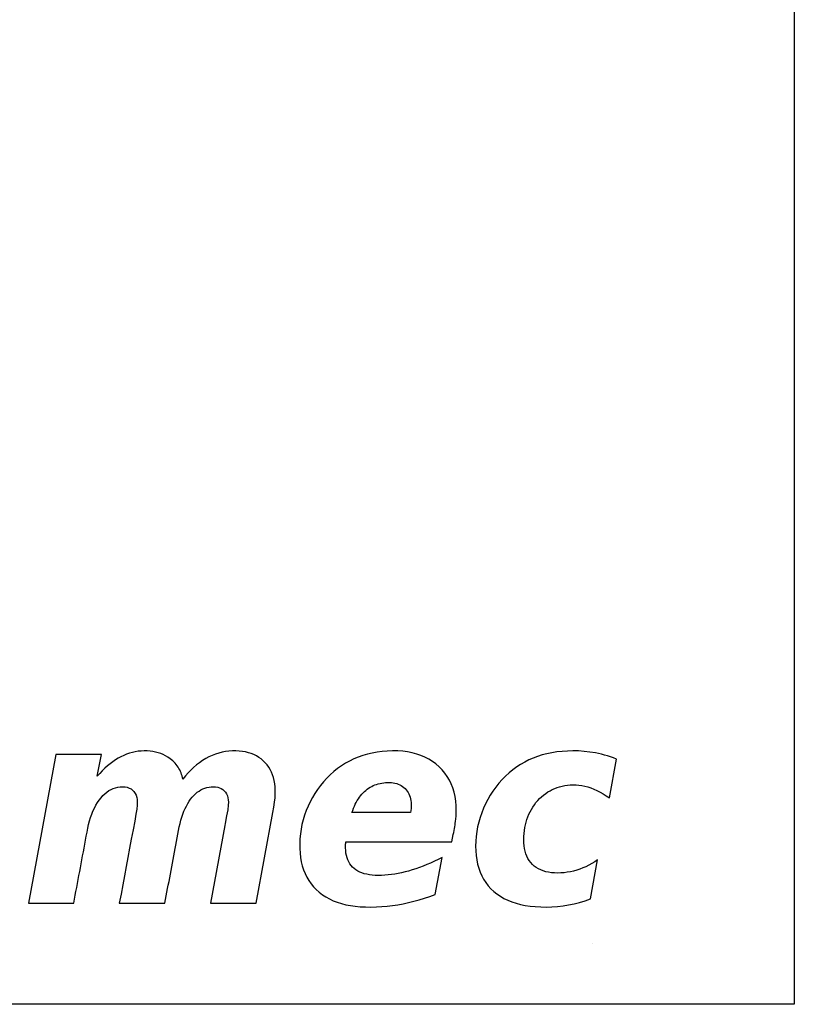
# Model space of a CAD drawing. Units: millimetres. Extents: x -2962 to 13463, y 2339 to 5377.
# Drawn here: x 1960 to 2003, y 4101 to 4155 of the extents above; entities that cross this region are included whole.
import ezdxf

# ---------------------------------------------------------------- set-up
doc = ezdxf.new("R2010")
doc.units = ezdxf.units.MM
doc.layers.add('MAIN-1', color=7, linetype='Continuous')
doc.layers.add('MAIN-2', color=7, linetype='Continuous')

msp = doc.modelspace()

# ---------------------------------------------------------------- linework, layer by layer
at = {"layer": 'MAIN-1', "color": 5}
for p, q in [((2002.846, 4231.129), (2002.846, 4101.129)), ((1962.378, 4114.815), (1960.866, 4106.669)), ((1964.873, 4114.815), (1962.378, 4114.815)), ((1964.645, 4113.622), (1964.873, 4114.815)), ((1966.25, 4114.827), (1966.095, 4114.763)), ((1966.407, 4114.881), (1966.25, 4114.827)), ((1966.566, 4114.926), (1966.407, 4114.881)), ((1966.726, 4114.961), (1966.566, 4114.926)), ((1966.887, 4114.987), (1966.726, 4114.961)), ((1967.05, 4115.004), (1966.887, 4114.987)), ((1967.214, 4115.011), (1967.05, 4115.004)), ((1967.378, 4115.009), (1967.214, 4115.011)), ((1967.537, 4114.997), (1967.378, 4115.009)), ((1967.692, 4114.977), (1967.537, 4114.997)), ((1967.841, 4114.947), (1967.692, 4114.977)), ((1967.986, 4114.909), (1967.841, 4114.947)), ((1968.126, 4114.861), (1967.986, 4114.909)), ((1968.261, 4114.804), (1968.126, 4114.861)), ((1968.391, 4114.738), (1968.261, 4114.804)), ((1971.123, 4114.832), (1970.943, 4114.762)), ((1971.305, 4114.891), (1971.123, 4114.832)), ((1971.489, 4114.938), (1971.305, 4114.891)), ((1971.674, 4114.973), (1971.489, 4114.938)), ((1971.861, 4114.997), (1971.674, 4114.973)), ((1972.049, 4115.009), (1971.861, 4114.997)), ((1972.239, 4115.01), (1972.049, 4115.009)), ((1972.422, 4115.001), (1972.239, 4115.01)), ((1972.598, 4114.982), (1972.422, 4115.001)), ((1972.766, 4114.952), (1972.598, 4114.982)), ((1972.927, 4114.913), (1972.766, 4114.952)), ((1973.081, 4114.864), (1972.927, 4114.913)), ((1973.227, 4114.805), (1973.081, 4114.864)), ((1973.366, 4114.736), (1973.227, 4114.805)), ((1979.451, 4114.833), (1979.196, 4114.758)), ((1979.713, 4114.894), (1979.451, 4114.833)), ((1979.98, 4114.943), (1979.713, 4114.894)), ((1980.254, 4114.979), (1979.98, 4114.943)), ((1980.535, 4115.001), (1980.254, 4114.979)), ((1980.821, 4115.011), (1980.535, 4115.001)), ((1981.109, 4115.007), (1980.821, 4115.011)), ((1981.386, 4114.988), (1981.109, 4115.007)), ((1981.652, 4114.953), (1981.386, 4114.988)), ((1981.907, 4114.904), (1981.652, 4114.953)), ((1982.151, 4114.84), (1981.907, 4114.904)), ((1982.383, 4114.761), (1982.151, 4114.84)), ((1989.025, 4114.787), (1988.774, 4114.708)), ((1989.285, 4114.854), (1989.025, 4114.787)), ((1989.553, 4114.909), (1989.285, 4114.854)), ((1989.831, 4114.952), (1989.553, 4114.909)), ((1990.117, 4114.983), (1989.831, 4114.952)), ((1990.412, 4115.003), (1990.117, 4114.983)), ((1990.715, 4115.011), (1990.412, 4115.003)), ((1991.025, 4115.006), (1990.715, 4115.011)), ((1991.333, 4114.986), (1991.025, 4115.006)), ((1991.64, 4114.95), (1991.333, 4114.986)), ((1991.946, 4114.898), (1991.64, 4114.95)), ((1992.113, 4114.863), (1991.946, 4114.898)), ((1992.279, 4114.824), (1992.113, 4114.863)), ((1992.445, 4114.781), (1992.279, 4114.824)), ((1992.61, 4114.732), (1992.445, 4114.781)), ((1965.343, 4114.306), (1965.2, 4114.187)), ((1965.489, 4114.416), (1965.343, 4114.306)), ((1965.637, 4114.516), (1965.489, 4114.416)), ((1965.788, 4114.608), (1965.637, 4114.516)), ((1965.94, 4114.69), (1965.788, 4114.608)), ((1966.095, 4114.763), (1965.94, 4114.69)), ((1968.517, 4114.663), (1968.391, 4114.738)), ((1968.638, 4114.579), (1968.517, 4114.663)), ((1968.712, 4114.52), (1968.638, 4114.579)), ((1968.783, 4114.459), (1968.712, 4114.52)), ((1968.849, 4114.395), (1968.783, 4114.459)), ((1968.912, 4114.33), (1968.849, 4114.395)), ((1968.97, 4114.262), (1968.912, 4114.33)), ((1969.024, 4114.192), (1968.97, 4114.262)), ((1970.083, 4114.24), (1969.923, 4114.105)), ((1970.247, 4114.365), (1970.083, 4114.24)), ((1970.415, 4114.48), (1970.247, 4114.365)), ((1970.588, 4114.585), (1970.415, 4114.48)), ((1970.765, 4114.679), (1970.588, 4114.585)), ((1970.943, 4114.762), (1970.765, 4114.679)), ((1973.498, 4114.656), (1973.366, 4114.736)), ((1973.623, 4114.567), (1973.498, 4114.656)), ((1973.74, 4114.468), (1973.623, 4114.567)), ((1973.85, 4114.36), (1973.74, 4114.468)), ((1973.95, 4114.243), (1973.85, 4114.36)), ((1974.04, 4114.119), (1973.95, 4114.243)), ((1978.242, 4114.331), (1978.022, 4114.193)), ((1978.469, 4114.457), (1978.242, 4114.331)), ((1978.704, 4114.57), (1978.469, 4114.457)), ((1978.947, 4114.671), (1978.704, 4114.57)), ((1979.196, 4114.758), (1978.947, 4114.671)), ((1982.605, 4114.667), (1982.383, 4114.761)), ((1982.815, 4114.558), (1982.605, 4114.667)), ((1983.015, 4114.433), (1982.815, 4114.558)), ((1983.203, 4114.295), (1983.015, 4114.433)), ((1983.381, 4114.141), (1983.203, 4114.295)), ((1987.846, 4114.27), (1987.631, 4114.129)), ((1988.068, 4114.397), (1987.846, 4114.27)), ((1988.297, 4114.513), (1988.068, 4114.397)), ((1988.531, 4114.616), (1988.297, 4114.513)), ((1988.774, 4114.708), (1988.531, 4114.616)), ((1992.776, 4114.679), (1992.61, 4114.732)), ((1992.709, 4112.437), (1993.105, 4114.56)), ((1992.94, 4114.622), (1992.776, 4114.679)), ((1993.105, 4114.56), (1992.94, 4114.622)), ((1964.78, 4113.777), (1964.645, 4113.622)), ((1964.918, 4113.923), (1964.78, 4113.777)), ((1965.058, 4114.06), (1964.918, 4113.923)), ((1965.2, 4114.187), (1965.058, 4114.06)), ((1969.074, 4114.12), (1969.024, 4114.192)), ((1969.12, 4114.045), (1969.074, 4114.12)), ((1969.163, 4113.969), (1969.12, 4114.045)), ((1969.201, 4113.89), (1969.163, 4113.969)), ((1969.235, 4113.809), (1969.201, 4113.89)), ((1969.265, 4113.726), (1969.235, 4113.809)), ((1969.291, 4113.64), (1969.265, 4113.726)), ((1969.618, 4113.804), (1969.472, 4113.638)), ((1969.769, 4113.959), (1969.618, 4113.804)), ((1969.923, 4114.105), (1969.769, 4113.959)), ((1974.12, 4113.987), (1974.04, 4114.119)), ((1974.19, 4113.847), (1974.12, 4113.987)), ((1974.25, 4113.7), (1974.19, 4113.847)), ((1974.299, 4113.545), (1974.25, 4113.7)), ((1977.413, 4113.707), (1977.226, 4113.521)), ((1977.608, 4113.881), (1977.413, 4113.707)), ((1977.811, 4114.043), (1977.608, 4113.881)), ((1978.022, 4114.193), (1977.811, 4114.043)), ((1983.545, 4113.974), (1983.381, 4114.141)), ((1983.693, 4113.796), (1983.545, 4113.974)), ((1983.825, 4113.608), (1983.693, 4113.796)), ((1987.22, 4113.811), (1987.025, 4113.632)), ((1987.422, 4113.977), (1987.22, 4113.811)), ((1987.631, 4114.129), (1987.422, 4113.977)), ((1969.313, 4113.552), (1969.291, 4113.64)), ((1969.33, 4113.462), (1969.313, 4113.552)), ((1969.472, 4113.638), (1969.33, 4113.462)), ((1974.339, 4113.382), (1974.299, 4113.545)), ((1974.369, 4113.213), (1974.339, 4113.382)), ((1974.388, 4113.035), (1974.369, 4113.213)), ((1977.046, 4113.324), (1976.875, 4113.116)), ((1977.226, 4113.521), (1977.046, 4113.324)), ((1979.859, 4113.144), (1979.951, 4113.178)), ((1979.951, 4113.178), (1980.045, 4113.207)), ((1980.045, 4113.207), (1980.141, 4113.231)), ((1980.141, 4113.231), (1980.24, 4113.25)), ((1980.24, 4113.25), (1980.341, 4113.265)), ((1980.341, 4113.265), (1980.445, 4113.275)), ((1980.445, 4113.275), (1980.551, 4113.28)), ((1980.551, 4113.28), (1980.659, 4113.281)), ((1980.659, 4113.281), (1980.764, 4113.275)), ((1980.764, 4113.275), (1980.865, 4113.264)), ((1980.865, 4113.264), (1980.961, 4113.246)), ((1980.961, 4113.246), (1981.053, 4113.222)), ((1981.053, 4113.222), (1981.14, 4113.191)), ((1981.14, 4113.191), (1981.224, 4113.155)), ((1983.942, 4113.41), (1983.825, 4113.608)), ((1984.043, 4113.201), (1983.942, 4113.41)), ((1984.128, 4112.981), (1984.043, 4113.201)), ((1986.656, 4113.237), (1986.487, 4113.027)), ((1986.837, 4113.441), (1986.656, 4113.237)), ((1987.025, 4113.632), (1986.837, 4113.441)), ((1964.952, 4112.56), (1965.06, 4112.664)), ((1965.06, 4112.664), (1965.17, 4112.755)), ((1965.17, 4112.755), (1965.284, 4112.834)), ((1965.284, 4112.834), (1965.402, 4112.9)), ((1965.402, 4112.9), (1965.523, 4112.955)), ((1965.523, 4112.955), (1965.647, 4112.996)), ((1965.647, 4112.996), (1965.774, 4113.026)), ((1965.774, 4113.026), (1965.905, 4113.043)), ((1965.905, 4113.043), (1966.039, 4113.048)), ((1966.039, 4113.048), (1966.168, 4113.039)), ((1966.168, 4113.039), (1966.287, 4113.015)), ((1966.287, 4113.015), (1966.395, 4112.978)), ((1966.395, 4112.978), (1966.493, 4112.925)), ((1966.493, 4112.925), (1966.58, 4112.859)), ((1966.58, 4112.859), (1966.656, 4112.778)), ((1966.656, 4112.778), (1966.719, 4112.685)), ((1966.719, 4112.685), (1966.768, 4112.581)), ((1969.935, 4112.571), (1970.027, 4112.661)), ((1970.027, 4112.661), (1970.123, 4112.741)), ((1970.123, 4112.741), (1970.222, 4112.812)), ((1970.222, 4112.812), (1970.325, 4112.874)), ((1970.325, 4112.874), (1970.431, 4112.926)), ((1970.431, 4112.926), (1970.54, 4112.969)), ((1970.54, 4112.969), (1970.652, 4113.003)), ((1970.652, 4113.003), (1970.768, 4113.027)), ((1970.768, 4113.027), (1970.887, 4113.042)), ((1970.887, 4113.042), (1971.009, 4113.048)), ((1971.009, 4113.048), (1971.13, 4113.043)), ((1971.13, 4113.043), (1971.243, 4113.025)), ((1971.243, 4113.025), (1971.347, 4112.994)), ((1971.347, 4112.994), (1971.442, 4112.95)), ((1971.442, 4112.95), (1971.528, 4112.894)), ((1971.528, 4112.894), (1971.606, 4112.825)), ((1971.606, 4112.825), (1971.674, 4112.744)), ((1971.674, 4112.744), (1971.731, 4112.654)), ((1971.731, 4112.654), (1971.775, 4112.555)), ((1974.385, 4112.44), (1974.397, 4112.656)), ((1974.398, 4112.851), (1974.388, 4113.035)), ((1974.397, 4112.656), (1974.398, 4112.851)), ((1976.568, 4112.681), (1976.431, 4112.454)), ((1976.716, 4112.902), (1976.568, 4112.681)), ((1976.875, 4113.116), (1976.716, 4112.902)), ((1979.078, 4112.552), (1979.145, 4112.632)), ((1979.145, 4112.632), (1979.214, 4112.707)), ((1979.214, 4112.707), (1979.286, 4112.778)), ((1979.286, 4112.778), (1979.36, 4112.844)), ((1979.36, 4112.844), (1979.437, 4112.906)), ((1979.437, 4112.906), (1979.517, 4112.963)), ((1979.517, 4112.963), (1979.599, 4113.015)), ((1979.599, 4113.015), (1979.683, 4113.063)), ((1979.683, 4113.063), (1979.77, 4113.106)), ((1979.77, 4113.106), (1979.859, 4113.144)), ((1981.224, 4113.155), (1981.303, 4113.112)), ((1981.303, 4113.112), (1981.378, 4113.063)), ((1981.378, 4113.063), (1981.448, 4113.008)), ((1981.448, 4113.008), (1981.515, 4112.946)), ((1981.515, 4112.946), (1981.576, 4112.88)), ((1981.576, 4112.88), (1981.631, 4112.808)), ((1981.631, 4112.808), (1981.681, 4112.732)), ((1981.681, 4112.732), (1981.724, 4112.652)), ((1981.724, 4112.652), (1981.761, 4112.567)), ((1984.197, 4112.751), (1984.128, 4112.981)), ((1984.25, 4112.511), (1984.197, 4112.751)), ((1986.33, 4112.81), (1986.184, 4112.587)), ((1986.487, 4113.027), (1986.33, 4112.81)), ((1989.105, 4112.593), (1989.219, 4112.68)), ((1989.219, 4112.68), (1989.336, 4112.759)), ((1989.336, 4112.759), (1989.458, 4112.831)), ((1989.458, 4112.831), (1989.583, 4112.896)), ((1989.583, 4112.896), (1989.712, 4112.953)), ((1989.712, 4112.953), (1989.845, 4113.003)), ((1989.845, 4113.003), (1989.982, 4113.046)), ((1989.982, 4113.046), (1990.122, 4113.081)), ((1990.122, 4113.081), (1990.267, 4113.11)), ((1990.267, 4113.11), (1990.415, 4113.13)), ((1990.415, 4113.13), (1990.567, 4113.144)), ((1990.567, 4113.144), (1990.722, 4113.15)), ((1990.722, 4113.15), (1990.881, 4113.148)), ((1990.881, 4113.148), (1991.041, 4113.135)), ((1991.041, 4113.135), (1991.202, 4113.112)), ((1991.202, 4113.112), (1991.365, 4113.078)), ((1991.365, 4113.078), (1991.529, 4113.033)), ((1991.529, 4113.033), (1991.694, 4112.979)), ((1991.694, 4112.979), (1991.861, 4112.913)), ((1991.861, 4112.913), (1992.029, 4112.838)), ((1992.029, 4112.838), (1992.198, 4112.753)), ((1992.198, 4112.753), (1992.367, 4112.658)), ((1992.367, 4112.658), (1992.538, 4112.552)), ((1964.566, 4112.034), (1964.654, 4112.179)), ((1964.654, 4112.179), (1964.748, 4112.316)), ((1964.748, 4112.316), (1964.848, 4112.443)), ((1964.848, 4112.443), (1964.952, 4112.56)), ((1966.768, 4112.581), (1966.804, 4112.466)), ((1966.804, 4112.466), (1966.826, 4112.34)), ((1966.826, 4112.34), (1966.834, 4112.202)), ((1966.834, 4112.202), (1966.828, 4112.038)), ((1969.528, 4111.992), (1969.601, 4112.124)), ((1969.601, 4112.124), (1969.678, 4112.248)), ((1969.678, 4112.248), (1969.76, 4112.364)), ((1969.76, 4112.364), (1969.845, 4112.472)), ((1969.845, 4112.472), (1969.935, 4112.571)), ((1971.775, 4112.555), (1971.807, 4112.446)), ((1971.807, 4112.446), (1971.826, 4112.329)), ((1971.826, 4112.329), (1971.834, 4112.202)), ((1971.834, 4112.202), (1971.826, 4112.038)), ((1974.323, 4111.93), (1974.36, 4112.2)), ((1974.36, 4112.2), (1974.385, 4112.44)), ((1976.307, 4112.221), (1976.194, 4111.982)), ((1976.431, 4112.454), (1976.307, 4112.221)), ((1978.737, 4111.978), (1978.787, 4112.085)), ((1978.787, 4112.085), (1978.84, 4112.187)), ((1978.84, 4112.187), (1978.895, 4112.285)), ((1978.895, 4112.285), (1978.954, 4112.379)), ((1978.954, 4112.379), (1979.015, 4112.468)), ((1979.015, 4112.468), (1979.078, 4112.552)), ((1981.761, 4112.567), (1981.791, 4112.478)), ((1981.791, 4112.478), (1981.816, 4112.385)), ((1981.816, 4112.385), (1981.835, 4112.287)), ((1981.835, 4112.287), (1981.847, 4112.185)), ((1981.847, 4112.185), (1981.854, 4112.079)), ((1981.854, 4112.079), (1981.854, 4111.968)), ((1984.287, 4112.26), (1984.25, 4112.511)), ((1984.309, 4111.999), (1984.287, 4112.26)), ((1985.926, 4112.118), (1985.814, 4111.874)), ((1986.049, 4112.356), (1985.926, 4112.118)), ((1986.184, 4112.587), (1986.049, 4112.356)), ((1988.598, 4112.057), (1988.688, 4112.175)), ((1988.688, 4112.175), (1988.786, 4112.289)), ((1988.786, 4112.289), (1988.888, 4112.398)), ((1988.888, 4112.398), (1988.994, 4112.499)), ((1988.994, 4112.499), (1989.105, 4112.593)), ((1992.538, 4112.552), (1992.709, 4112.437)), ((1964.275, 4111.365), (1964.339, 4111.545)), ((1964.339, 4111.545), (1964.408, 4111.717)), ((1964.408, 4111.717), (1964.484, 4111.88)), ((1964.484, 4111.88), (1964.566, 4112.034)), ((1966.762, 4111.55), (1966.694, 4111.164)), ((1966.805, 4111.826), (1966.762, 4111.55)), ((1966.828, 4112.038), (1966.805, 4111.826)), ((1969.278, 4111.385), (1969.334, 4111.548)), ((1969.334, 4111.548), (1969.394, 4111.704)), ((1969.394, 4111.704), (1969.459, 4111.852)), ((1969.459, 4111.852), (1969.528, 4111.992)), ((1971.793, 4111.788), (1971.735, 4111.451)), ((1971.826, 4112.038), (1971.793, 4111.788)), ((1973.353, 4106.669), (1974.274, 4111.63)), ((1974.274, 4111.63), (1974.323, 4111.93)), ((1976.093, 4111.737), (1976.004, 4111.486)), ((1976.194, 4111.982), (1976.093, 4111.737)), ((1978.602, 4111.63), (1978.644, 4111.75)), ((1981.813, 4111.63), (1978.602, 4111.63)), ((1978.644, 4111.75), (1978.689, 4111.866)), ((1978.689, 4111.866), (1978.737, 4111.978)), ((1981.835, 4111.741), (1981.813, 4111.63)), ((1981.847, 4111.855), (1981.835, 4111.741)), ((1981.854, 4111.968), (1981.847, 4111.855)), ((1984.305, 4111.444), (1984.315, 4111.728)), ((1984.315, 4111.728), (1984.309, 4111.999)), ((1985.714, 4111.622), (1985.626, 4111.367)), ((1985.814, 4111.874), (1985.714, 4111.622)), ((1988.244, 4111.404), (1988.302, 4111.543)), ((1988.302, 4111.543), (1988.366, 4111.678)), ((1988.366, 4111.678), (1988.437, 4111.808)), ((1988.437, 4111.808), (1988.514, 4111.935)), ((1988.514, 4111.935), (1988.598, 4112.057)), ((1964.166, 4110.976), (1964.218, 4111.175)), ((1964.218, 4111.175), (1964.275, 4111.365)), ((1966.694, 4111.164), (1966.603, 4110.679)), ((1969.135, 4110.845), (1969.179, 4111.033)), ((1969.179, 4111.033), (1969.226, 4111.213)), ((1969.226, 4111.213), (1969.278, 4111.385)), ((1971.653, 4111.026), (1971.633, 4110.917)), ((1971.735, 4111.451), (1971.653, 4111.026)), ((1975.928, 4111.233), (1975.864, 4110.977)), ((1976.004, 4111.486), (1975.928, 4111.233)), ((1984.252, 4110.956), (1984.265, 4111.052)), ((1984.265, 4111.052), (1984.278, 4111.146)), ((1984.278, 4111.146), (1984.305, 4111.444)), ((1985.552, 4111.111), (1985.491, 4110.852)), ((1985.626, 4111.367), (1985.552, 4111.111)), ((1988.111, 4110.964), (1988.149, 4111.115)), ((1988.149, 4111.115), (1988.193, 4111.261)), ((1988.193, 4111.261), (1988.244, 4111.404)), ((1964.042, 4110.337), (1964.081, 4110.553)), ((1964.081, 4110.553), (1964.121, 4110.769)), ((1964.121, 4110.769), (1964.166, 4110.976)), ((1966.603, 4110.679), (1966.509, 4110.178)), ((1969.059, 4110.45), (1969.096, 4110.649)), ((1969.096, 4110.649), (1969.135, 4110.845)), ((1971.633, 4110.917), (1970.849, 4106.669)), ((1975.776, 4110.46), (1975.751, 4110.198)), ((1975.814, 4110.72), (1975.776, 4110.46)), ((1975.864, 4110.977), (1975.814, 4110.72)), ((1984.155, 4110.437), (1984.178, 4110.546)), ((1984.178, 4110.546), (1984.199, 4110.652)), ((1984.199, 4110.652), (1984.219, 4110.756)), ((1984.219, 4110.756), (1984.236, 4110.857)), ((1984.236, 4110.857), (1984.252, 4110.956)), ((1985.444, 4110.591), (1985.409, 4110.328)), ((1985.491, 4110.852), (1985.444, 4110.591)), ((1988.026, 4110.32), (1988.038, 4110.487)), ((1988.038, 4110.487), (1988.056, 4110.65)), ((1988.056, 4110.65), (1988.08, 4110.809)), ((1988.08, 4110.809), (1988.111, 4110.964)), ((1963.962, 4109.905), (1964.002, 4110.121)), ((1964.002, 4110.121), (1964.042, 4110.337)), ((1966.509, 4110.178), (1966.415, 4109.677)), ((1968.947, 4109.853), (1968.984, 4110.052)), ((1968.984, 4110.052), (1969.022, 4110.251)), ((1969.022, 4110.251), (1969.059, 4110.45)), ((1975.751, 4110.198), (1975.739, 4109.934)), ((1975.739, 4109.934), (1975.741, 4109.67)), ((1978.257, 4109.917), (1978.259, 4109.939)), ((1978.259, 4109.939), (1978.261, 4109.959)), ((1978.261, 4109.959), (1978.262, 4109.978)), ((1978.262, 4109.978), (1978.263, 4109.994)), ((1978.263, 4110.022), (1984.072, 4110.022)), ((1978.263, 4110.009), (1978.263, 4110.022)), ((1978.263, 4109.994), (1978.263, 4110.009)), ((1984.072, 4110.022), (1984.155, 4110.437)), ((1985.388, 4110.063), (1985.38, 4109.796)), ((1985.409, 4110.328), (1985.388, 4110.063)), ((1988.022, 4110.149), (1988.026, 4110.32)), ((1988.024, 4109.978), (1988.022, 4110.149)), ((1988.037, 4109.814), (1988.024, 4109.978)), ((1963.842, 4109.257), (1963.882, 4109.473)), ((1963.882, 4109.473), (1963.922, 4109.689)), ((1963.922, 4109.689), (1963.962, 4109.905)), ((1966.415, 4109.677), (1966.321, 4109.175)), ((1968.835, 4109.257), (1968.872, 4109.456)), ((1968.872, 4109.456), (1968.91, 4109.655)), ((1968.91, 4109.655), (1968.947, 4109.853)), ((1975.741, 4109.67), (1975.755, 4109.415)), ((1975.755, 4109.415), (1975.783, 4109.17)), ((1978.249, 4109.699), (1978.255, 4109.894)), ((1978.258, 4109.551), (1978.249, 4109.699)), ((1978.255, 4109.894), (1978.257, 4109.917)), ((1978.274, 4109.412), (1978.258, 4109.551)), ((1978.3, 4109.279), (1978.274, 4109.412)), ((1985.38, 4109.796), (1985.386, 4109.532)), ((1985.386, 4109.532), (1985.405, 4109.279)), ((1988.06, 4109.658), (1988.037, 4109.814)), ((1988.092, 4109.51), (1988.06, 4109.658)), ((1988.135, 4109.371), (1988.092, 4109.51)), ((1963.761, 4108.826), (1963.801, 4109.042)), ((1963.801, 4109.042), (1963.842, 4109.257)), ((1966.321, 4109.175), (1966.227, 4108.674)), ((1968.724, 4108.66), (1968.761, 4108.859)), ((1968.761, 4108.859), (1968.798, 4109.058)), ((1968.798, 4109.058), (1968.835, 4109.257)), ((1975.783, 4109.17), (1975.825, 4108.935)), ((1975.825, 4108.935), (1975.88, 4108.71)), ((1978.334, 4109.155), (1978.3, 4109.279)), ((1978.377, 4109.037), (1978.334, 4109.155)), ((1978.428, 4108.928), (1978.377, 4109.037)), ((1978.488, 4108.826), (1978.428, 4108.928)), ((1982.913, 4108.869), (1982.707, 4108.781)), ((1983.122, 4108.963), (1982.913, 4108.869)), ((1983.333, 4109.063), (1983.122, 4108.963)), ((1983.165, 4107.147), (1983.546, 4109.169)), ((1983.546, 4109.169), (1983.333, 4109.063)), ((1985.405, 4109.279), (1985.439, 4109.035)), ((1985.439, 4109.035), (1985.487, 4108.803)), ((1988.187, 4109.239), (1988.135, 4109.371)), ((1988.249, 4109.115), (1988.187, 4109.239)), ((1988.321, 4109), (1988.249, 4109.115)), ((1988.403, 4108.892), (1988.321, 4109)), ((1988.495, 4108.792), (1988.403, 4108.892)), ((1991.682, 4106.907), (1992.065, 4109.038)), ((1991.909, 4108.934), (1991.751, 4108.837)), ((1992.065, 4109.038), (1991.909, 4108.934)), ((1963.639, 4108.179), (1963.68, 4108.395)), ((1963.68, 4108.395), (1963.72, 4108.61)), ((1963.72, 4108.61), (1963.761, 4108.826)), ((1966.227, 4108.674), (1966.133, 4108.173)), ((1968.65, 4108.262), (1968.687, 4108.461)), ((1968.687, 4108.461), (1968.724, 4108.66)), ((1975.88, 4108.71), (1975.949, 4108.495)), ((1975.949, 4108.495), (1976.031, 4108.29)), ((1978.556, 4108.732), (1978.488, 4108.826)), ((1978.633, 4108.645), (1978.556, 4108.732)), ((1978.719, 4108.566), (1978.633, 4108.645)), ((1978.813, 4108.495), (1978.719, 4108.566)), ((1978.915, 4108.431), (1978.813, 4108.495)), ((1979.026, 4108.375), (1978.915, 4108.431)), ((1979.146, 4108.326), (1979.026, 4108.375)), ((1979.274, 4108.284), (1979.146, 4108.326)), ((1981.322, 4108.334), (1981.133, 4108.294)), ((1981.514, 4108.379), (1981.322, 4108.334)), ((1981.707, 4108.431), (1981.514, 4108.379)), ((1981.903, 4108.488), (1981.707, 4108.431)), ((1982.101, 4108.552), (1981.903, 4108.488)), ((1982.301, 4108.622), (1982.101, 4108.552)), ((1982.503, 4108.698), (1982.301, 4108.622)), ((1982.707, 4108.781), (1982.503, 4108.698)), ((1985.487, 4108.803), (1985.548, 4108.58)), ((1985.548, 4108.58), (1985.624, 4108.368)), ((1985.624, 4108.368), (1985.714, 4108.166)), ((1988.596, 4108.701), (1988.495, 4108.792)), ((1988.705, 4108.62), (1988.596, 4108.701)), ((1988.822, 4108.549), (1988.705, 4108.62)), ((1988.948, 4108.487), (1988.822, 4108.549)), ((1989.082, 4108.434), (1988.948, 4108.487)), ((1989.224, 4108.392), (1989.082, 4108.434)), ((1989.374, 4108.359), (1989.224, 4108.392)), ((1989.533, 4108.336), (1989.374, 4108.359)), ((1989.699, 4108.322), (1989.533, 4108.336)), ((1989.874, 4108.319), (1989.699, 4108.322)), ((1990.051, 4108.324), (1989.874, 4108.319)), ((1990.227, 4108.338), (1990.051, 4108.324)), ((1990.402, 4108.36), (1990.227, 4108.338)), ((1990.576, 4108.391), (1990.402, 4108.36)), ((1990.749, 4108.429), (1990.576, 4108.391)), ((1990.921, 4108.477), (1990.749, 4108.429)), ((1991.092, 4108.532), (1990.921, 4108.477)), ((1991.261, 4108.596), (1991.092, 4108.532)), ((1991.427, 4108.668), (1991.261, 4108.596)), ((1991.59, 4108.748), (1991.427, 4108.668)), ((1991.751, 4108.837), (1991.59, 4108.748)), ((1963.558, 4107.748), (1963.598, 4107.964)), ((1963.598, 4107.964), (1963.639, 4108.179)), ((1966.133, 4108.173), (1966.039, 4107.672)), ((1968.538, 4107.664), (1968.576, 4107.864)), ((1968.576, 4107.864), (1968.613, 4108.063)), ((1968.613, 4108.063), (1968.65, 4108.262)), ((1976.031, 4108.29), (1976.126, 4108.095)), ((1976.126, 4108.095), (1976.235, 4107.909)), ((1976.235, 4107.909), (1976.358, 4107.734)), ((1979.41, 4108.25), (1979.274, 4108.284)), ((1979.555, 4108.224), (1979.41, 4108.25)), ((1979.709, 4108.204), (1979.555, 4108.224)), ((1979.871, 4108.192), (1979.709, 4108.204)), ((1980.042, 4108.188), (1979.871, 4108.192)), ((1980.218, 4108.19), (1980.042, 4108.188)), ((1980.397, 4108.199), (1980.218, 4108.19)), ((1980.578, 4108.213), (1980.397, 4108.199)), ((1980.761, 4108.234), (1980.578, 4108.213)), ((1980.946, 4108.261), (1980.761, 4108.234)), ((1981.133, 4108.294), (1980.946, 4108.261)), ((1985.714, 4108.166), (1985.819, 4107.975)), ((1985.819, 4107.975), (1985.937, 4107.794)), ((1985.937, 4107.794), (1986.069, 4107.623)), ((1963.436, 4107.101), (1963.476, 4107.317)), ((1963.476, 4107.317), (1963.517, 4107.532)), ((1963.517, 4107.532), (1963.558, 4107.748)), ((1966.039, 4107.672), (1965.945, 4107.171)), ((1968.427, 4107.067), (1968.464, 4107.266)), ((1968.464, 4107.266), (1968.501, 4107.465)), ((1968.501, 4107.465), (1968.538, 4107.664)), ((1976.358, 4107.734), (1976.494, 4107.569)), ((1976.494, 4107.569), (1976.644, 4107.413)), ((1976.644, 4107.413), (1976.807, 4107.268)), ((1976.807, 4107.268), (1976.981, 4107.134)), ((1986.069, 4107.623), (1986.216, 4107.462)), ((1986.216, 4107.462), (1986.376, 4107.312)), ((1986.376, 4107.312), (1986.55, 4107.174)), ((1963.355, 4106.669), (1963.395, 4106.885)), ((1963.395, 4106.885), (1963.436, 4107.101)), ((1965.945, 4107.171), (1965.851, 4106.669)), ((1968.353, 4106.669), (1968.39, 4106.868)), ((1968.39, 4106.868), (1968.427, 4107.067)), ((1976.981, 4107.134), (1977.167, 4107.013)), ((1977.167, 4107.013), (1977.364, 4106.903)), ((1977.364, 4106.903), (1977.572, 4106.806)), ((1977.572, 4106.806), (1977.791, 4106.721)), ((1977.791, 4106.721), (1978.022, 4106.647)), ((1981.413, 4106.639), (1981.703, 4106.7)), ((1981.703, 4106.7), (1981.995, 4106.771)), ((1981.995, 4106.771), (1982.287, 4106.851)), ((1982.287, 4106.851), (1982.579, 4106.94)), ((1982.579, 4106.94), (1982.872, 4107.039)), ((1982.872, 4107.039), (1983.165, 4107.147)), ((1986.55, 4107.174), (1986.735, 4107.047)), ((1986.735, 4107.047), (1986.933, 4106.933)), ((1986.933, 4106.933), (1987.143, 4106.831)), ((1987.143, 4106.831), (1987.364, 4106.742)), ((1987.364, 4106.742), (1987.598, 4106.664)), ((1990.778, 4106.638), (1991.08, 4106.715)), ((1991.08, 4106.715), (1991.382, 4106.804)), ((1991.382, 4106.804), (1991.682, 4106.907)), ((1960.866, 4106.669), (1963.355, 4106.669)), ((1965.851, 4106.669), (1968.353, 4106.669)), ((1970.849, 4106.669), (1973.353, 4106.669)), ((1978.022, 4106.647), (1978.265, 4106.586)), ((1978.265, 4106.586), (1978.518, 4106.536)), ((1978.518, 4106.536), (1978.783, 4106.499)), ((1978.783, 4106.499), (1979.059, 4106.474)), ((1979.059, 4106.474), (1979.347, 4106.46)), ((1979.347, 4106.46), (1979.645, 4106.459)), ((1979.645, 4106.459), (1979.944, 4106.466)), ((1979.944, 4106.466), (1980.241, 4106.483)), ((1980.241, 4106.483), (1980.536, 4106.509)), ((1980.536, 4106.509), (1980.83, 4106.543)), ((1980.83, 4106.543), (1981.122, 4106.586)), ((1981.122, 4106.586), (1981.413, 4106.639)), ((1987.598, 4106.664), (1987.843, 4106.599)), ((1987.843, 4106.599), (1988.101, 4106.546)), ((1988.101, 4106.546), (1988.37, 4106.506)), ((1988.37, 4106.506), (1988.652, 4106.478)), ((1988.652, 4106.478), (1988.945, 4106.462)), ((1988.945, 4106.462), (1989.25, 4106.458)), ((1989.25, 4106.458), (1989.558, 4106.467)), ((1989.558, 4106.467), (1989.864, 4106.489)), ((1989.864, 4106.489), (1990.17, 4106.525)), ((1990.17, 4106.525), (1990.474, 4106.575)), ((1990.474, 4106.575), (1990.778, 4106.638)), ((2002.846, 4101.129), (1802.846, 4101.129))]:
    msp.add_line(p, q, dxfattribs=at)
at = {"layer": 'MAIN-2', "color": 5}
for p, q in [((1962.378, 4114.815), (1962.378, 4114.815)), ((1964.873, 4114.815), (1964.873, 4114.815)), ((1991.946, 4114.898), (1991.946, 4114.898)), ((1968.638, 4114.579), (1968.638, 4114.579)), ((1993.105, 4114.56), (1993.105, 4114.56)), ((1964.645, 4113.622), (1964.645, 4113.622)), ((1969.33, 4113.462), (1969.33, 4113.462)), ((1992.709, 4112.437), (1992.709, 4112.437)), ((1974.274, 4111.63), (1974.274, 4111.63)), ((1978.602, 4111.63), (1978.602, 4111.63)), ((1981.813, 4111.63), (1981.813, 4111.63)), ((1971.653, 4111.026), (1971.653, 4111.026)), ((1984.278, 4111.146), (1984.278, 4111.146)), ((1971.633, 4110.917), (1971.633, 4110.917)), ((1978.263, 4110.022), (1978.263, 4110.022)), ((1984.072, 4110.022), (1984.072, 4110.022)), ((1984.155, 4110.437), (1984.155, 4110.437)), ((1978.255, 4109.894), (1978.255, 4109.894)), ((1983.546, 4109.169), (1983.546, 4109.169)), ((1992.065, 4109.038), (1992.065, 4109.038)), ((1983.165, 4107.147), (1983.165, 4107.147)), ((1991.682, 4106.907), (1991.682, 4106.907)), ((1960.866, 4106.669), (1960.866, 4106.669)), ((1963.355, 4106.669), (1963.355, 4106.669)), ((1965.851, 4106.669), (1965.851, 4106.669)), ((1968.353, 4106.669), (1968.353, 4106.669)), ((1970.849, 4106.669), (1970.849, 4106.669)), ((1973.353, 4106.669), (1973.353, 4106.669)), ((1991.807, 4104.458), (1991.807, 4104.458))]:
    msp.add_line(p, q, dxfattribs=at)

doc.saveas('drawing.dxf')
